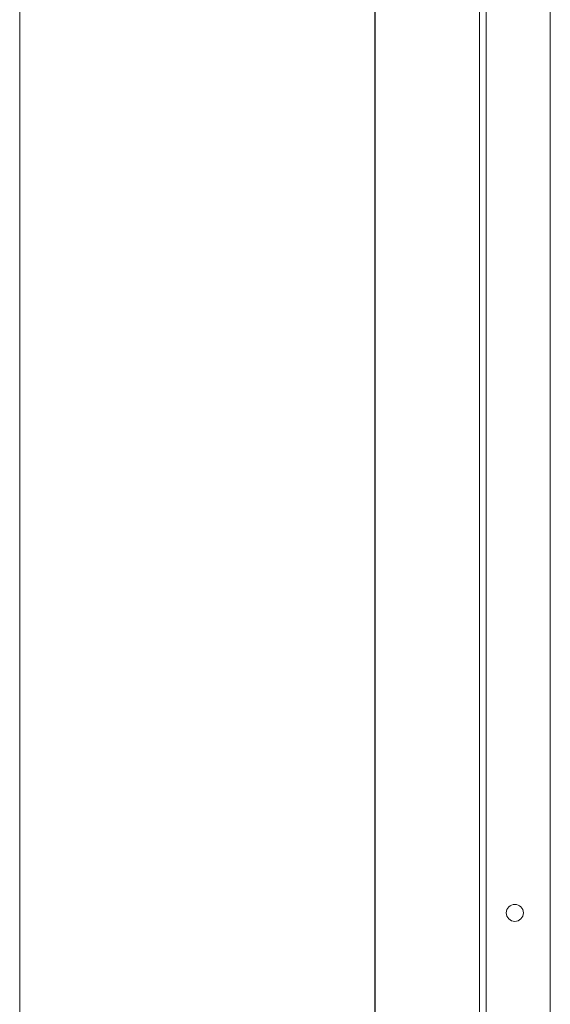
# Model space of a CAD drawing. Units: inches. Extents: x 483 to 644, y 12 to 117.
# Drawn here: x 581 to 586, y 81 to 89 of the extents above; entities that cross this region are included whole.
import ezdxf

# ---------------------------------------------------------------- set-up
doc = ezdxf.new("R2010")
doc.units = ezdxf.units.IN
doc.header["$MEASUREMENT"] = 0
doc.header["$PDSIZE"] = -5
doc.layers.add('Enclosure', color=6, linetype='Continuous')
doc.dimstyles.get("Standard").update_dxf_attribs({"dimtxt": 0.18, "dimasz": 0.18, "dimexe": 0.18, "dimexo": 0.0625, "dimgap": 0.09, "dimtad": 0, "dimtih": 1, "dimtoh": 1, "dimdec": 4, "dimzin": 0, "dimdsep": 46, "dimtxsty": 'Standard', "dimcen": 0.09, "dimadec": 0, "dimazin": 0, "dimtfac": 1, "dimtdec": 4, "dimtofl": 0, "dimtmove": 0, "dimatfit": 3, "dimfxl": 1, "dimtolj": 1, "dimtzin": 0, "dimarcsym": 0})

# ---------------------------------------------------------------- blocks, each defined once
blk = doc.blocks.new('*D57')
at = {"color": 0, "lineweight": -2}
for p, q in [((585.0901, 97.6715), (583.9284, 97.6715)), ((584.1534, 97.4465), (584.1534, 73.8965)), ((584.1534, 49.8965), (584.1534, 73.4465)), ((585.0901, 49.6715), (583.9284, 49.6715))]:
    blk.add_line(p, q, dxfattribs=at)
at = {"color": 0}
for points in [[(584.1909, 97.4465), (584.1159, 97.4465), (584.1534, 97.6715)], [(584.1159, 49.8965), (584.1909, 49.8965), (584.1534, 49.6715)]]:
    blk.add_solid(points, dxfattribs=at)
at = {"layer": 'Defpoints', "color": 0}
for p in [(585.1682, 97.6715), (584.1534, 49.6715), (585.1682, 49.6715)]:
    blk.add_point(p, dxfattribs=at)
at = {"color": 0, "lineweight": 5, "insert": (584.1534, 73.6715), "char_height": 0.225, "attachment_point": 5}
blk.add_mtext('\\A1;48.000', dxfattribs=at)

msp = doc.modelspace()

# ---------------------------------------------------------------- linework, layer by layer
at = {"layer": 'Enclosure', "color": 0, "linetype": 'Continuous', "lineweight": 5}
for p, q in [((585.6992, 97.6115), (585.6992, 49.7315)), ((581.0232, 97.5515), (581.0232, 59.7915)), ((585.0742, 97.5515), (585.0742, 49.7915)), ((585.1342, 49.8265), (585.1342, 97.5165))]:
    msp.add_line(p, q, dxfattribs=at)
msp.add_circle((585.3867, 81.3381), 0.075, dxfattribs=at)

# ---------------------------------------------------------------- dimensions: what is measured, and where the dimension line sits
at = {"lineweight": 5}
dim = msp.add_linear_dim(base=(584.1534, 49.6715), p1=(585.1682, 97.6715), p2=(585.1682, 49.6715), angle=90, dimstyle='Standard', override={"dimscale": 1.25, "dimdec": 3}, dxfattribs=at)
dim.commit()
dim.dimension.update_dxf_attribs({"geometry": '*D57', "text_midpoint": (584.1534, 73.6715)})

doc.saveas('drawing.dxf')
